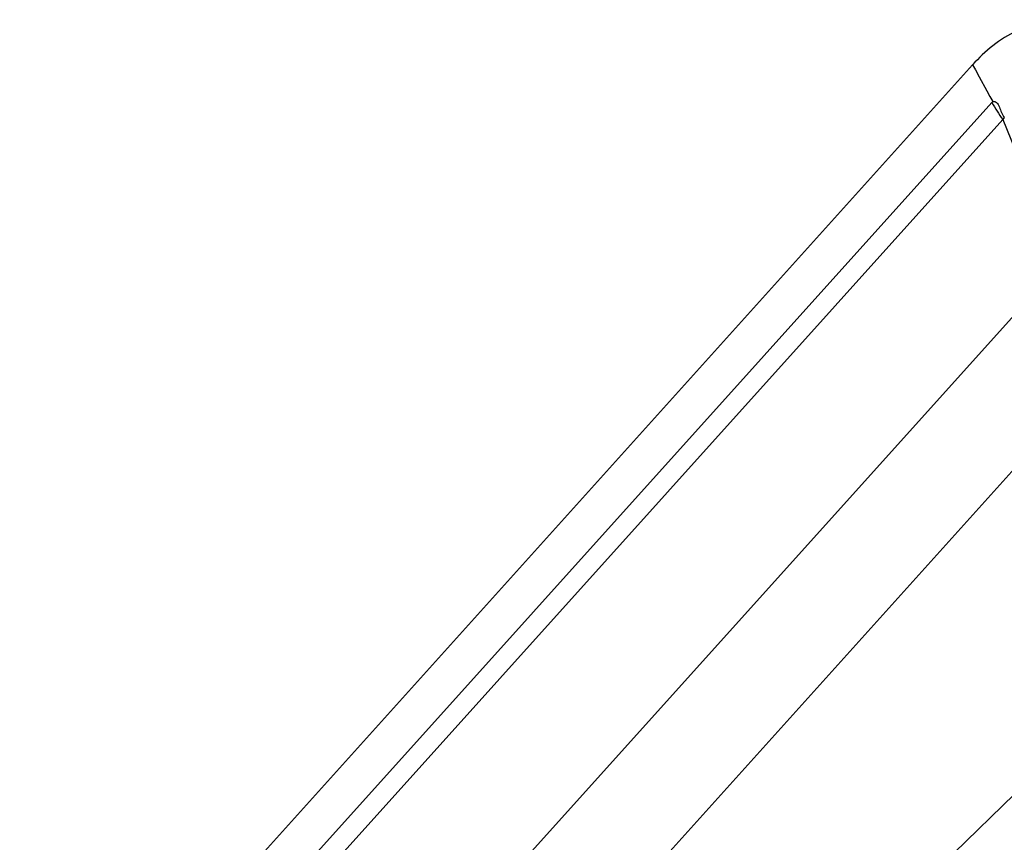
# Model space of a CAD drawing. Units: millimetres. Extents: x 0 to 841, y 0 to 594.
# Drawn here: x 146 to 148, y 265 to 267 of the extents above; entities that cross this region are included whole.
import ezdxf

# ---------------------------------------------------------------- set-up
doc = ezdxf.new("R2010")
doc.units = ezdxf.units.MM
doc.header["$LTSCALE"] = 46.255
doc.layers.add('607065213-000_CL', color=7, linetype='CONTINUOUS')

msp = doc.modelspace()

# ---------------------------------------------------------------- linework, layer by layer
at = {"layer": '607065213-000_CL', "color": 7, "linetype": 'CONTINUOUS'}
for p, q in [((145.6196, 263.791), (148.2549, 266.7195)), ((148.303, 266.6317), (148.3107, 266.6176))]:
    msp.add_line(p, q, dxfattribs=at)
at = {"layer": '607065213-000_CL', "color": 9, "linetype": 'CONTINUOUS'}
for p, q in [((148.2549, 266.7195), (148.2626, 266.7055)), ((148.2626, 266.7055), (148.2733, 266.686)), ((148.2733, 266.686), (148.2944, 266.6473)), ((148.2944, 266.6473), (148.303, 266.6317)), ((148.3083, 266.615), (145.6754, 263.6891)), ((145.8829, 263.8395), (148.3385, 266.5683)), ((148.3385, 266.5683), (148.4717, 266.238)), ((148.4613, 266.1288), (146.4321, 263.8738)), ((146.5913, 263.6257), (148.5759, 265.8311)), ((148.6693, 264.9925), (148.0023, 264.3443))]:
    msp.add_line(p, q, dxfattribs=at)
for centre, radius, start, end in [((148.4754, 266.4646), 0.2248, 137.1034, 138.0195), ((148.6478, 266.8016), 0.3875, 208.7994, 217.0199), ((148.4791, 266.4625), 0.176, 140.8502, 143.0413)]:
    msp.add_arc(centre, radius, start, end, dxfattribs=at)
at = {"layer": '607065213-000_CL', "color": 7, "linetype": 'CONTINUOUS'}
for points, knots in [([(148.5124, 266.843), (148.4661, 266.8443), (148.3667, 266.8215), (148.2892, 266.7576), (148.2549, 266.7195)], [0, 0, 0, 0, 0.47451, 1, 1, 1, 1]), ([(148.3107, 266.6176), (148.3139, 266.6192), (148.324, 266.6152), (148.3292, 266.602), (148.3346, 266.5874), (148.3395, 266.5779), (148.3426, 266.5736)], [0, 0, 0, 0, 0.185548, 0.447306, 0.724665, 1, 1, 1, 1])]:
    msp.add_open_spline(points, degree=3, knots=knots, dxfattribs=at)

doc.saveas('drawing.dxf')
